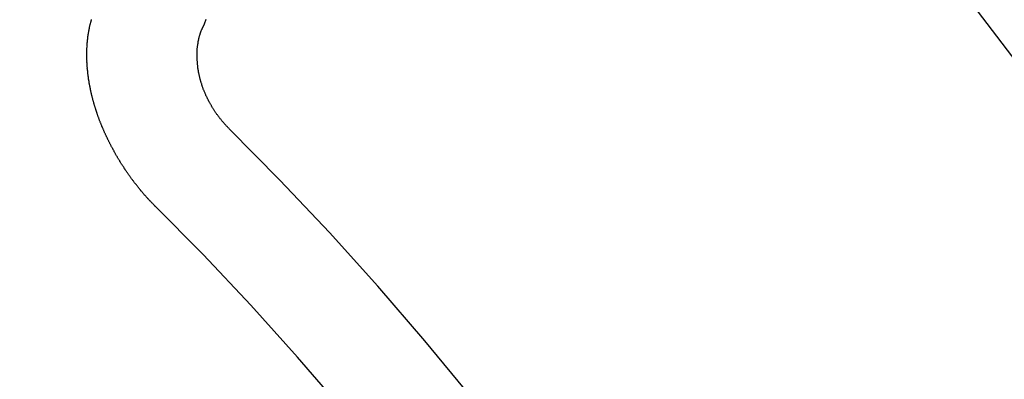
# Model space of a CAD drawing. Extents: x 84007 to 110129, y -21830 to -13430.
# Drawn here: x 100598 to 100604, y -14896 to -14894 of the extents above; entities that cross this region are included whole.
import ezdxf

# ---------------------------------------------------------------- set-up
doc = ezdxf.new("R2010")
doc.units = 0
doc.header["$LTSCALE"] = 50
doc.header["$MEASUREMENT"] = 0
doc.linetypes.add('CENTER2', pattern=[1.125, 0.75, -0.125, 0.125, -0.125])
doc.linetypes.add('HIDDEN', pattern=[0.375, 0.25, -0.125])
doc.layers.get('0').update_dxf_attribs({"linetype": 'CONTINUOUS'})
doc.layers.add('150-機器', color=8, linetype='CONTINUOUS')
doc.layers.add('160-文字', color=254, linetype='CONTINUOUS')
doc.styles.add('KH001', font='txt')
doc.dimstyles.new('KH1xx030', dxfattribs={"dimscale": 30, "dimtxt": 2, "dimasz": 0.6, "dimexe": 0.3, "dimexo": 1.2, "dimgap": 0.5, "dimtad": 3, "dimdec": 1, "dimdsep": 46, "dimlunit": 6, "dimtxsty": 'KH001', "dimblk": 'DOT', "dimcen": 1, "dimdle": 1, "dimclrd": 256, "dimclre": 256, "dimclrt": 256, "dimadec": 0, "dimazin": 0, "dimtfac": 1, "dimtdec": 1, "dimtix": 1, "dimtmove": 2, "dimatfit": 3, "dimldrblk": 'CLOSEDBLANK', "dimfxl": 1, "dimtolj": 1, "dimtzin": 0, "dimlwd": -1, "dimlwe": -1, "dimarcsym": 0})

# ---------------------------------------------------------------- blocks, each defined once
blk = doc.blocks.new('_ClosedBlank')
at = {"color": 0, "linetype": 'ByBlock', "lineweight": -2}
for p, q in [((-1, 0.16667), (0, 0)), ((-1, 0.16667), (-1, -0.16667)), ((0, 0), (-1, -0.16667))]:
    blk.add_line(p, q, dxfattribs=at)
blk = doc.blocks.new('_Dot')
at = {"color": 0, "linetype": 'ByBlock', "lineweight": -2}
blk.add_line((-0.5, 0), (-1, 0), dxfattribs=at)
at = {"color": 0, "linetype": 'ByBlock', "const_width": 0.5}
blk.add_lwpolyline([(-0.25, 0, 1), (0.25, 0, 1)], format="xyb", close=True, dxfattribs=at)

msp = doc.modelspace()

# ---------------------------------------------------------------- linework, layer by layer
at = {"layer": '150-機器', "color": 13, "linetype": 'CENTER2'}
msp.add_line((100822.9771, -14742.3719), (100578.9591, -14913.2352), dxfattribs=at)
at = {"layer": '150-機器', "color": 13, "linetype": 'HIDDEN'}
for points in [[(100598.8366, -14895.0879), (100598.834, -14895.086), (100598.8309, -14895.0833), (100598.8292, -14895.0808), (100598.8261, -14895.0782), (100598.8244, -14895.0757), (100598.8213, -14895.073), (100598.8196, -14895.0706), (100598.817, -14895.0687), (100598.8147, -14895.0654), (100598.8122, -14895.0635), (100598.8091, -14895.0608), (100598.8074, -14895.0584), (100598.8043, -14895.0557), (100598.8026, -14895.0532), (100598.7995, -14895.0505), (100598.7978, -14895.0481), (100598.7946, -14895.0454), (100598.7929, -14895.0429), (100598.7898, -14895.0402), (100598.7881, -14895.0378), (100598.785, -14895.0351), (100598.7833, -14895.0326), (100598.7802, -14895.0299), (100598.7785, -14895.0275), (100598.7754, -14895.0248), (100598.7736, -14895.0224), (100598.7714, -14895.0191), (100598.7688, -14895.0172), (100598.7665, -14895.0139), (100598.764, -14895.0121), (100598.7617, -14895.0088), (100598.76, -14895.0063), (100598.7569, -14895.0036), (100598.7552, -14895.0012), (100598.7529, -14894.9979), (100598.7504, -14894.996), (100598.7481, -14894.9928), (100598.7458, -14894.9895), (100598.7432, -14894.9876), (100598.741, -14894.9844), (100598.7392, -14894.9819), (100598.7361, -14894.9792), (100598.7344, -14894.9768), (100598.7321, -14894.9735), (100598.7304, -14894.971), (100598.7273, -14894.9684), (100598.725, -14894.9651), (100598.7233, -14894.9626), (100598.721, -14894.9594), (100598.7193, -14894.9569), (100598.7162, -14894.9542), (100598.7145, -14894.9518), (100598.7122, -14894.9485), (100598.7099, -14894.9452), (100598.7082, -14894.9428), (100598.7051, -14894.9401), (100598.7034, -14894.9376), (100598.7011, -14894.9344), (100598.6988, -14894.9311), (100598.6971, -14894.9286), (100598.6948, -14894.9254), (100598.6931, -14894.9229), (100598.69, -14894.9202), (100598.6877, -14894.917), (100598.686, -14894.9145), (100598.6837, -14894.9112), (100598.682, -14894.9088), (100598.6797, -14894.9055), (100598.678, -14894.9031), (100598.6757, -14894.8998), (100598.6734, -14894.8965), (100598.6717, -14894.8941), (100598.6694, -14894.8908), (100598.6677, -14894.8884), (100598.6654, -14894.8851), (100598.6631, -14894.8818), (100598.6614, -14894.8794), (100598.6591, -14894.8761), (100598.6568, -14894.8728), (100598.6551, -14894.8704), (100598.6528, -14894.8671), (100598.6511, -14894.8647), (100598.6488, -14894.8614), (100598.6465, -14894.8581), (100598.6448, -14894.8557), (100598.6425, -14894.8524), (100598.6408, -14894.85), (100598.6385, -14894.8467), (100598.6362, -14894.8434), (100598.6345, -14894.841), (100598.633, -14894.8371), (100598.6313, -14894.8347), (100598.629, -14894.8314), (100598.6267, -14894.8282), (100598.625, -14894.8257), (100598.6227, -14894.8224), (100598.621, -14894.82), (100598.6187, -14894.8167), (100598.6172, -14894.8129), (100598.6155, -14894.8104), (100598.6132, -14894.8072), (100598.6115, -14894.8047), (100598.6092, -14894.8014), (100598.6077, -14894.7976), (100598.606, -14894.7952), (100598.6037, -14894.7919), (100598.602, -14894.7894), (100598.6006, -14894.7856), (100598.5983, -14894.7823), (100598.5966, -14894.7799), (100598.5943, -14894.7766), (100598.5934, -14894.7736), (100598.5911, -14894.7703), (100598.5894, -14894.7679), (100598.5871, -14894.7646), (100598.5856, -14894.7608), (100598.5839, -14894.7583), (100598.5816, -14894.755), (100598.5807, -14894.752), (100598.5784, -14894.7487), (100598.5761, -14894.7455), (100598.5752, -14894.7425), (100598.5729, -14894.7392), (100598.572, -14894.7362), (100598.5697, -14894.7329), (100598.568, -14894.7304), (100598.5666, -14894.7266), (100598.5643, -14894.7233), (100598.5634, -14894.7203), (100598.5611, -14894.717), (100598.5594, -14894.7146), (100598.5579, -14894.7108), (100598.5562, -14894.7083), (100598.5547, -14894.7045), (100598.553, -14894.702), (100598.5515, -14894.6982), (100598.5492, -14894.6949), (100598.5483, -14894.6919), (100598.546, -14894.6886), (100598.5451, -14894.6856), (100598.5429, -14894.6823), (100598.542, -14894.6793), (100598.5397, -14894.676), (100598.5388, -14894.673), (100598.5365, -14894.6697), (100598.5356, -14894.6667), (100598.5333, -14894.6635), (100598.5324, -14894.6604), (100598.5301, -14894.6572), (100598.5292, -14894.6541), (100598.5277, -14894.6503), (100598.526, -14894.6478), (100598.5246, -14894.644), (100598.5228, -14894.6416), (100598.5214, -14894.6377), (100598.5205, -14894.6347), (100598.5182, -14894.6314), (100598.5173, -14894.6284), (100598.515, -14894.6251), (100598.5141, -14894.6221), (100598.5126, -14894.6183), (100598.5109, -14894.6158), (100598.5094, -14894.612), (100598.5085, -14894.609), (100598.5071, -14894.6051), (100598.5053, -14894.6027), (100598.5039, -14894.5988), (100598.503, -14894.5958), (100598.5007, -14894.5925), (100598.4998, -14894.5895), (100598.4983, -14894.5857), (100598.4974, -14894.5826), (100598.4957, -14894.5802), (100598.4942, -14894.5764), (100598.4933, -14894.5733), (100598.4919, -14894.5695), (100598.4901, -14894.567), (100598.4887, -14894.5632), (100598.4878, -14894.5602), (100598.4869, -14894.5572), (100598.4854, -14894.5533), (100598.4845, -14894.5503), (100598.4822, -14894.547), (100598.4813, -14894.544), (100598.4804, -14894.541), (100598.4789, -14894.5371), (100598.478, -14894.5341), (100598.4771, -14894.5311), (100598.4757, -14894.5273), (100598.474, -14894.5248), (100598.4725, -14894.521), (100598.4716, -14894.5179), (100598.4707, -14894.5149), (100598.4692, -14894.5111), (100598.4683, -14894.5081), (100598.4674, -14894.505), (100598.4659, -14894.5012), (100598.465, -14894.4982), (100598.4641, -14894.4951), (100598.4627, -14894.4913), (100598.4618, -14894.4883), (100598.4609, -14894.4853), (100598.46, -14894.4822), (100598.4585, -14894.4784), (100598.4576, -14894.4754), (100598.4567, -14894.4723), (100598.4552, -14894.4685), (100598.4543, -14894.4655), (100598.4534, -14894.4625), (100598.4525, -14894.4594), (100598.4511, -14894.4556), (100598.4502, -14894.4526), (100598.4493, -14894.4496), (100598.4484, -14894.4465), (100598.4469, -14894.4427), (100598.446, -14894.4397), (100598.4451, -14894.4366), (100598.445, -14894.433), (100598.4441, -14894.43), (100598.4427, -14894.4262), (100598.4418, -14894.4232), (100598.4409, -14894.4201), (100598.44, -14894.4171), (100598.4391, -14894.4141), (100598.439, -14894.4105), (100598.4375, -14894.4067), (100598.4366, -14894.4036), (100598.4357, -14894.4006), (100598.4348, -14894.3976), (100598.4347, -14894.394), (100598.4338, -14894.391), (100598.4329, -14894.388), (100598.432, -14894.3849), (100598.4306, -14894.3811), (100598.4305, -14894.3775), (100598.4296, -14894.3745), (100598.4287, -14894.3714), (100598.4278, -14894.3684), (100598.4277, -14894.3648), (100598.4268, -14894.3618), (100598.4259, -14894.3588), (100598.425, -14894.3558), (100598.4249, -14894.3522), (100598.424, -14894.3491), (100598.4231, -14894.3461), (100598.423, -14894.3425), (100598.4221, -14894.3395), (100598.4212, -14894.3365), (100598.4211, -14894.3329), (100598.4202, -14894.3299), (100598.4194, -14894.3268), (100598.4193, -14894.3232), (100598.4184, -14894.3202), (100598.4175, -14894.3172), (100598.4174, -14894.3136), (100598.4165, -14894.3106), (100598.4164, -14894.307), (100598.4155, -14894.304), (100598.4146, -14894.3009), (100598.4145, -14894.2973), (100598.4136, -14894.2943), (100598.4135, -14894.2907), (100598.4132, -14894.2885), (100598.4123, -14894.2855), (100598.4122, -14894.2819), (100598.4113, -14894.2789), (100598.4113, -14894.2753), (100598.4104, -14894.2723), (100598.4103, -14894.2687), (100598.4099, -14894.2665), (100598.4099, -14894.2629), (100598.409, -14894.2598), (100598.4089, -14894.2562), (100598.408, -14894.2532), (100598.4079, -14894.2496), (100598.4076, -14894.2474), (100598.4075, -14894.2438), (100598.4066, -14894.2408), (100598.4065, -14894.2372), (100598.4062, -14894.235), (100598.4061, -14894.2314), (100598.4052, -14894.2284), (100598.4051, -14894.2248), (100598.4048, -14894.2226), (100598.4047, -14894.219), (100598.4038, -14894.216), (100598.4037, -14894.2124), (100598.4042, -14894.2096), (100598.4033, -14894.2066), (100598.4032, -14894.203), (100598.4029, -14894.2008), (100598.4028, -14894.1972), (100598.4027, -14894.1936), (100598.4024, -14894.1914), (100598.4023, -14894.1878), (100598.402, -14894.1856), (100598.4019, -14894.182), (100598.4018, -14894.1784), (100598.4015, -14894.1762), (100598.4014, -14894.1726), (100598.4019, -14894.1698), (100598.401, -14894.1668), (100598.4009, -14894.1632), (100598.4014, -14894.1604), (100598.4005, -14894.1574), (100598.401, -14894.1546), (100598.4009, -14894.151), (100598.4006, -14894.1488), (100598.4005, -14894.1452), (100598.401, -14894.1424), (100598.4001, -14894.1394), (100598.4006, -14894.1366), (100598.4005, -14894.133), (100598.401, -14894.1303), (100598.4001, -14894.1272), (100598.4006, -14894.1245), (100598.4005, -14894.1209), (100598.401, -14894.1181), (100598.4007, -14894.1159), (100598.4006, -14894.1123), (100598.4011, -14894.1095), (100598.401, -14894.1059), (100598.4007, -14894.1037), (100598.4012, -14894.1009), (100598.4011, -14894.0973), (100598.4016, -14894.0945), (100598.4013, -14894.0923), (100598.4012, -14894.0887), (100598.4017, -14894.086), (100598.4022, -14894.0832), (100598.4021, -14894.0796), (100598.4017, -14894.0774), (100598.4022, -14894.0746), (100598.4022, -14894.071), (100598.4026, -14894.0682), (100598.4031, -14894.0655), (100598.4036, -14894.0627), (100598.4027, -14894.0597), (100598.4032, -14894.0569), (100598.4037, -14894.0541), (100598.4042, -14894.0513), (100598.4047, -14894.0485), (100598.4046, -14894.045), (100598.4051, -14894.0422), (100598.4048, -14894.04), (100598.4053, -14894.0372), (100598.4057, -14894.0344), (100598.4062, -14894.0316), (100598.4062, -14894.028), (100598.4066, -14894.0253), (100598.4071, -14894.0225), (100598.4076, -14894.0197), (100598.4081, -14894.0169), (100598.4078, -14894.0147), (100598.4083, -14894.0119), (100598.4088, -14894.0092), (100598.4093, -14894.0064), (100598.4097, -14894.0036), (100598.4102, -14894.0008), (100598.4107, -14893.998), (100598.4112, -14893.9953), (100598.4117, -14893.9925), (100598.4122, -14893.9897), (100598.4127, -14893.9869), (100598.4132, -14893.9842), (100598.4137, -14893.9814), (100598.4142, -14893.9786), (100598.4146, -14893.9758), (100598.4151, -14893.973), (100598.4156, -14893.9703), (100598.4161, -14893.9675), (100598.4166, -14893.9647), (100598.4171, -14893.9619), (100598.4168, -14893.9597), (100598.4178, -14893.9578), (100598.4183, -14893.955), (100598.4196, -14893.9516), (100598.4201, -14893.9489), (100598.4206, -14893.9461), (100598.4211, -14893.9433), (100598.4222, -14893.9413), (100598.4226, -14893.9386), (100598.4231, -14893.9358), (100598.4236, -14893.933), (100598.4247, -14893.931), (100598.4252, -14893.9283), (100598.4257, -14893.9255), (100598.4262, -14893.9227), (100598.4272, -14893.9208), (100598.4277, -14893.918), (100598.4282, -14893.9152), (100598.4293, -14893.9132), (100598.4298, -14893.9105), (100598.4308, -14893.9085)], [(100599.1279, -14893.9634), (100599.1392, -14893.936), (100599.1499, -14893.9078)], [(100599.2951, -14894.5951), (100599.2928, -14894.5919), (100599.2897, -14894.5892), (100599.2872, -14894.5873), (100599.2849, -14894.584), (100599.2818, -14894.5813), (100599.2795, -14894.578), (100599.277, -14894.5762), (100599.2739, -14894.5735), (100599.2716, -14894.5702), (100599.2699, -14894.5678), (100599.2668, -14894.5651), (100599.2645, -14894.5618), (100599.2614, -14894.5591), (100599.2591, -14894.5558), (100599.2565, -14894.5539), (100599.2543, -14894.5507), (100599.252, -14894.5474), (100599.2489, -14894.5447), (100599.2466, -14894.5414), (100599.2449, -14894.539), (100599.2426, -14894.5357), (100599.2395, -14894.533), (100599.2372, -14894.5298), (100599.2349, -14894.5265), (100599.2326, -14894.5232), (100599.2303, -14894.52), (100599.2286, -14894.5175), (100599.2255, -14894.5148), (100599.2232, -14894.5115), (100599.2209, -14894.5083), (100599.2186, -14894.505), (100599.2163, -14894.5017), (100599.2141, -14894.4985), (100599.2123, -14894.496), (100599.21, -14894.4928), (100599.2078, -14894.4895), (100599.2055, -14894.4862), (100599.2032, -14894.4829), (100599.2017, -14894.4791), (100599.1994, -14894.4758), (100599.1971, -14894.4726), (100599.1954, -14894.4701), (100599.1931, -14894.4669), (100599.1908, -14894.4636), (100599.1894, -14894.4597), (100599.1871, -14894.4565), (100599.1848, -14894.4532), (100599.1833, -14894.4494), (100599.1816, -14894.4469), (100599.1793, -14894.4437), (100599.1778, -14894.4398), (100599.1756, -14894.4365), (100599.1733, -14894.4333), (100599.1718, -14894.4294), (100599.1695, -14894.4262), (100599.1686, -14894.4231), (100599.1663, -14894.4199), (100599.1649, -14894.416), (100599.1626, -14894.4128), (100599.1611, -14894.4089), (100599.1588, -14894.4057), (100599.1579, -14894.4026), (100599.1564, -14894.3988), (100599.1541, -14894.3955), (100599.1527, -14894.3917), (100599.1512, -14894.3878), (100599.1495, -14894.3854), (100599.148, -14894.3816), (100599.1465, -14894.3777), (100599.1451, -14894.3739), (100599.1434, -14894.3714), (100599.1419, -14894.3676), (100599.1404, -14894.3637), (100599.1389, -14894.3599), (100599.138, -14894.3569), (100599.1366, -14894.353), (100599.1343, -14894.3498), (100599.1328, -14894.3459), (100599.1319, -14894.3429), (100599.1304, -14894.3391), (100599.129, -14894.3352), (100599.1281, -14894.3322), (100599.1266, -14894.3284), (100599.1251, -14894.3245), (100599.1242, -14894.3215), (100599.1228, -14894.3177), (100599.1227, -14894.3141), (100599.1212, -14894.3102), (100599.1197, -14894.3064), (100599.1188, -14894.3034), (100599.1174, -14894.2995), (100599.1165, -14894.2965), (100599.1158, -14894.2921), (100599.1143, -14894.2883), (100599.1134, -14894.2852), (100599.1128, -14894.2808), (100599.1119, -14894.2778), (100599.1104, -14894.274), (100599.1103, -14894.2704), (100599.1089, -14894.2665), (100599.108, -14894.2635), (100599.1073, -14894.2591), (100599.1064, -14894.2561), (100599.1063, -14894.2525), (100599.1049, -14894.2486), (100599.1048, -14894.245), (100599.1033, -14894.2412), (100599.1032, -14894.2376), (100599.1023, -14894.2346), (100599.1017, -14894.2302), (100599.1008, -14894.2271), (100599.1001, -14894.2227), (100599.1, -14894.2191), (100599.0991, -14894.2161), (100599.0991, -14894.2125), (100599.0984, -14894.2081), (100599.0975, -14894.2051), (100599.0974, -14894.2015), (100599.0973, -14894.1979), (100599.0967, -14894.1935), (100599.0958, -14894.1905), (100599.0957, -14894.1869), (100599.0956, -14894.1833), (100599.0955, -14894.1797), (100599.0955, -14894.1761), (100599.0954, -14894.1725), (100599.0945, -14894.1695), (100599.0938, -14894.165), (100599.0937, -14894.1614), (100599.0937, -14894.1579), (100599.0936, -14894.1543), (100599.0935, -14894.1507), (100599.0934, -14894.1471), (100599.0933, -14894.1435), (100599.0938, -14894.1407), (100599.0937, -14894.1371), (100599.0936, -14894.1335), (100599.0936, -14894.1299), (100599.0935, -14894.1263), (100599.0934, -14894.1227), (100599.0933, -14894.1191), (100599.0938, -14894.1163), (100599.0937, -14894.1128), (100599.0936, -14894.1092), (100599.0944, -14894.105), (100599.0949, -14894.1022), (100599.0948, -14894.0986), (100599.0947, -14894.095), (100599.0952, -14894.0922), (100599.0951, -14894.0886), (100599.0964, -14894.0853), (100599.0963, -14894.0817), (100599.0963, -14894.0781), (100599.0967, -14894.0753), (100599.0975, -14894.0712), (100599.098, -14894.0684), (100599.0979, -14894.0648), (100599.0984, -14894.062), (100599.0997, -14894.0587), (100599.0996, -14894.0551), (100599.1001, -14894.0523), (100599.1014, -14894.0489), (100599.1013, -14894.0453), (100599.1018, -14894.0426), (100599.1031, -14894.0392), (100599.1036, -14894.0364), (100599.1035, -14894.0328), (100599.1048, -14894.0295), (100599.1053, -14894.0267), (100599.1066, -14894.0234), (100599.1071, -14894.0206), (100599.1076, -14894.0178), (100599.1089, -14894.0145), (100599.1094, -14894.0117), (100599.1107, -14894.0083), (100599.1112, -14894.0056), (100599.1125, -14894.0022), (100599.113, -14893.9994), (100599.1135, -14893.9966), (100599.1154, -14893.9941), (100599.1159, -14893.9913), (100599.1172, -14893.988), (100599.1176, -14893.9852), (100599.1195, -14893.9827), (100599.12, -14893.9799), (100599.1213, -14893.9765), (100599.1224, -14893.9746), (100599.1237, -14893.9712), (100599.1256, -14893.9687), (100599.1261, -14893.9659), (100599.1279, -14893.9634)]]:
    msp.add_lwpolyline(points, dxfattribs=at)
for centre, radius, start, end in [((100579.2646, -14913.0213), 31.2914, 23.88957, 46.11045), ((100585.1266, -14908.9167), 20.1459, 24.69226, 45.30776), ((100585.1266, -14908.9167), 19.4736, 24.69226, 45.30776)]:
    msp.add_arc(centre, radius, start, end, dxfattribs=at)

# ---------------------------------------------------------------- leaders
at = {"layer": '160-文字', "annotation_type": 0, "has_hookline": 1, "hookline_direction": 0}
for points, text_width in [([(100289.4458, -14737.8319), (101228.7126, -16063.1013), (101246.7126, -16063.1013)], 1630.0508), ([(100015.1649, -14738.4434), (101196.909, -16312.7196), (101214.909, -16312.7196)], 1240.203)]:
    msp.add_leader(points, dimstyle='KH1xx030', override={"dimgap": 0.5, "dimtad": 1}, dxfattribs=dict(at, text_width=text_width))

doc.saveas('drawing.dxf')
